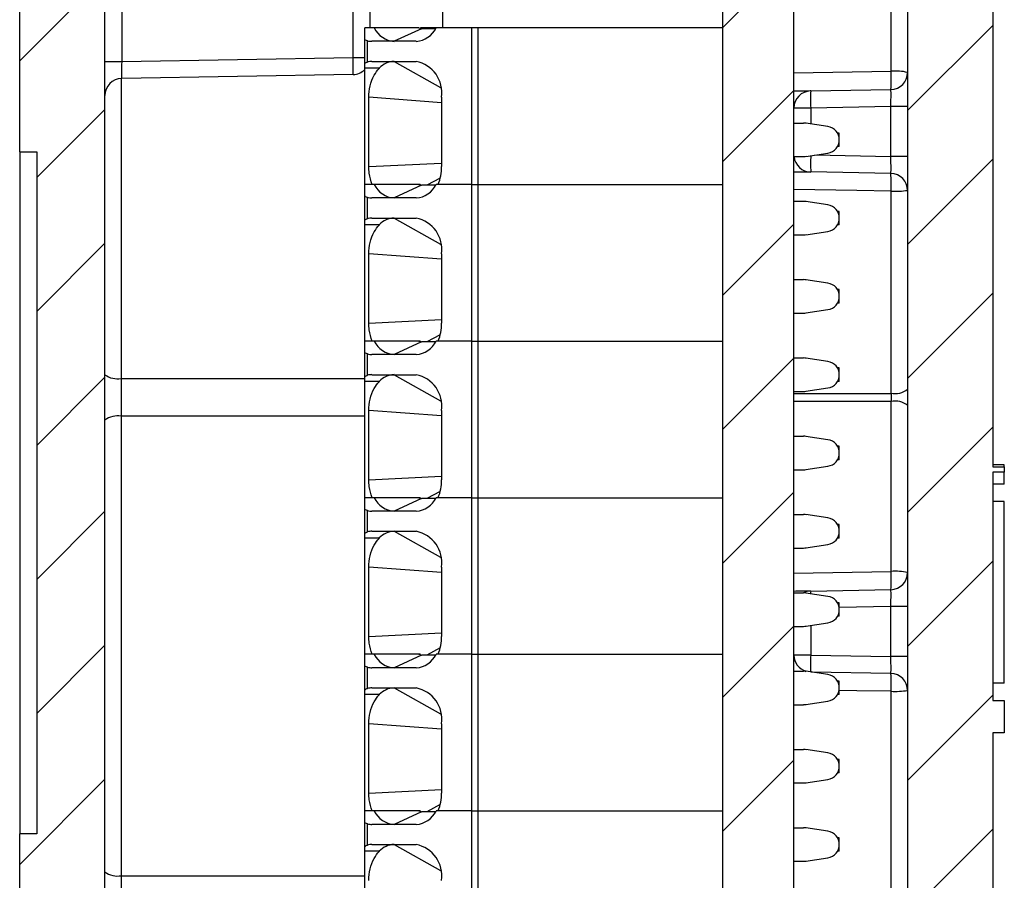
# Model space of a CAD drawing. Units: inches. Extents: x 0.1 to 16.9, y 0.1 to 10.9.
# Drawn here: x 8.6 to 9.9, y 7 to 8.1 of the extents above; entities that cross this region are included whole.
import ezdxf

# ---------------------------------------------------------------- set-up
doc = ezdxf.new("R2010")
doc.units = ezdxf.units.IN
doc.header["$MEASUREMENT"] = 0

msp = doc.modelspace()

# ---------------------------------------------------------------- hatches: boundary and pattern name
at = {"linetype": 'Continuous', "lineweight": 18}
h = msp.add_hatch(dxfattribs=at)
h.set_pattern_fill('ANSI31', style=0)
edge = h.paths.add_edge_path(flags=0)
edge.add_arc((8.7816, 5.3415), 0.0225, 180, 270)
edge.add_line((8.7816, 5.319), (8.7966, 5.319))
edge.add_arc((8.7966, 5.394), 0.075, 270, 360)
edge.add_line((8.8716, 5.394), (8.8716, 5.5251))
edge.add_arc((8.7966, 5.5251), 0.075, 0, 87)
edge.add_line((8.8005, 5.6), (8.7287, 5.6038))
edge.add_arc((8.7298, 5.6262), 0.0225, 180, 267, ccw=False)
edge.add_line((8.7073, 5.6262), (8.7073, 5.8811))
edge.add_line((8.7073, 5.8811), (8.7298, 5.8815))
edge.add_line((8.7298, 5.8815), (8.7298, 5.9046))
edge.add_line((8.7298, 5.9046), (8.7073, 5.905))
edge.add_line((8.7073, 5.905), (8.7073, 5.9234))
edge.add_line((8.7073, 5.9234), (8.7298, 5.924))
edge.add_line((8.7298, 5.924), (8.7298, 5.9523))
edge.add_line((8.7298, 5.9523), (8.7073, 5.9529))
edge.add_line((8.7073, 5.9529), (8.7073, 6.087))
edge.add_spline(control_points=[(8.7073, 6.087), (8.7111, 6.0871), (8.7148, 6.0871), (8.7186, 6.0872), (8.7223, 6.0873), (8.7261, 6.0874), (8.7298, 6.0874)], knot_values=[0, 0, 0, 0, 0.000191, 0.000191, 0.000191, 0.000381, 0.000381, 0.000381, 0.000381], weights=[1, 1, 1, 1, 1, 1, 1], degree=3, periodic=0)
edge.add_line((8.7298, 6.0874), (8.7298, 6.1108))
edge.add_spline(control_points=[(8.7298, 6.1108), (8.726, 6.1109), (8.7221, 6.1109), (8.7182, 6.111), (8.7146, 6.1111), (8.711, 6.1111), (8.7073, 6.1112)], knot_values=[0, 0, 0, 0, 0.000196, 0.000196, 0.000196, 0.000381, 0.000381, 0.000381, 0.000381], weights=[1, 1, 1, 1, 1, 1, 1], degree=3, periodic=0)
edge.add_line((8.7073, 6.1112), (8.7073, 8.3398))
edge.add_arc((8.7298, 8.3398), 0.0225, 91, 180, ccw=False)
edge.add_line((8.7294, 8.3623), (8.8052, 8.3636))
edge.add_arc((8.8048, 8.3861), 0.0225, 271, 360)
edge.add_line((8.8273, 8.3861), (8.8273, 8.4394))
edge.add_arc((8.8048, 8.4394), 0.0225, 0, 89)
edge.add_line((8.8052, 8.4619), (8.7294, 8.4632))
edge.add_arc((8.7298, 8.4857), 0.0225, 180, 269, ccw=False)
edge.add_line((8.7073, 8.4857), (8.7073, 8.6193))
edge.add_arc((8.7298, 8.6193), 0.0225, 93, 180, ccw=False)
edge.add_line((8.7287, 8.6418), (8.7385, 8.6423))
edge.add_arc((8.7373, 8.6648), 0.0225, 273, 360)
edge.add_line((8.7598, 8.6648), (8.7598, 8.859))
edge.add_arc((8.7373, 8.859), 0.0225, 0, 90)
edge.add_line((8.7373, 8.8815), (8.7073, 8.8815))
edge.add_arc((8.7073, 8.769), 0.1125, 90, 180)
edge.add_line((8.5948, 8.769), (8.5948, 7.944))
edge.add_line((8.5948, 7.944), (8.6173, 7.944))
edge.add_line((8.6173, 7.944), (8.6173, 7.044))
edge.add_line((8.6173, 7.044), (8.5948, 7.044))
edge.add_line((8.5948, 7.044), (8.5948, 5.605))
edge.add_arc((8.7073, 5.605), 0.1125, 180, 267)
edge.add_line((8.7014, 5.4927), (8.7378, 5.4908))
edge.add_arc((8.7366, 5.4683), 0.0225, 0, 87, ccw=False)
edge.add_line((8.7591, 5.4683), (8.7591, 5.3415))
h = msp.add_hatch(dxfattribs=at)
h.set_pattern_fill('ANSI31', style=0)
edge = h.paths.add_edge_path(flags=0)
edge.add_line((9.8938, 7.5216), (9.8938, 7.5286))
edge.add_line((9.8938, 7.5286), (9.8788, 7.5286))
edge.add_line((9.8788, 7.5286), (9.8788, 8.7367))
edge.add_arc((9.7663, 8.7367), 0.1125, 0, 87)
edge.add_line((9.7722, 8.8491), (9.5428, 8.8611))
edge.add_line((9.5428, 8.8611), (9.5428, 8.7807))
edge.add_arc((9.5653, 8.7807), 0.0225, 180, 268.5)
edge.add_line((9.5647, 8.7582), (9.7444, 8.7535))
edge.add_arc((9.7438, 8.731), 0.0225, 0, 88.5, ccw=False)
edge.add_line((9.7663, 8.731), (9.7663, 5.9307))
edge.add_arc((9.7438, 5.9307), 0.0225, 271, 360, ccw=False)
edge.add_line((9.7442, 5.9082), (9.6392, 5.9063))
edge.add_arc((9.6396, 5.8838), 0.0225, 91, 180)
edge.add_line((9.6171, 5.8838), (9.6171, 5.8462))
edge.add_arc((9.6396, 5.8462), 0.0225, 180, 269)
edge.add_line((9.6392, 5.8237), (9.7742, 5.8214))
edge.add_arc((9.7738, 5.7989), 0.0225, 0, 89, ccw=False)
edge.add_line((9.7963, 5.7989), (9.7963, 5.6366))
edge.add_arc((9.7738, 5.6366), 0.0225, 273, 360, ccw=False)
edge.add_line((9.775, 5.6141), (9.6384, 5.607))
edge.add_arc((9.6396, 5.5845), 0.0225, 93, 180)
edge.add_line((9.6171, 5.5845), (9.6171, 5.5341))
edge.add_arc((9.6021, 5.5341), 0.015, 271.5, 360, ccw=False)
edge.add_line((9.6025, 5.5191), (9.546, 5.5176))
edge.add_arc((9.5466, 5.4951), 0.0225, 91.5, 180)
edge.add_line((9.5241, 5.4951), (9.5241, 5.394))
edge.add_arc((9.5991, 5.394), 0.075, 180, 270)
edge.add_line((9.5991, 5.319), (9.6141, 5.319))
edge.add_arc((9.6141, 5.3415), 0.0225, 270, 360)
edge.add_line((9.6366, 5.3415), (9.6366, 5.473))
edge.add_arc((9.6591, 5.473), 0.0225, 93, 180, ccw=False)
edge.add_line((9.6579, 5.4955), (9.7722, 5.5015))
edge.add_arc((9.7663, 5.6138), 0.1125, 273, 360)
edge.add_line((9.8788, 5.6138), (9.8788, 5.9753))
edge.add_line((9.8788, 5.9753), (9.8563, 5.9753))
edge.add_line((9.8563, 5.9753), (9.8563, 6.8753))
edge.add_line((9.8563, 6.8753), (9.8788, 6.8753))
edge.add_line((9.8788, 6.8753), (9.8788, 7.1775))
edge.add_line((9.8788, 7.1775), (9.8938, 7.1775))
edge.add_line((9.8938, 7.1775), (9.8938, 7.22))
edge.add_line((9.8938, 7.22), (9.8788, 7.22))
edge.add_line((9.8788, 7.22), (9.8788, 7.5216))
edge.add_line((9.8788, 7.5216), (9.8938, 7.5216))
h = msp.add_hatch(dxfattribs=at)
h.set_pattern_fill('ANSI31', style=0)
h.paths.add_polyline_path([(9.5226, 8.1821), (9.5226, 6.0542), (9.5211, 6.0542), (9.5211, 5.9593), (9.5226, 5.9593), (9.5226, 5.9422), (9.5211, 5.9422), (9.5211, 5.9118), (9.5226, 5.9118), (9.5226, 5.5346), (9.6163, 5.5346), (9.6163, 8.1821)], flags=0)

# ---------------------------------------------------------------- linework, layer by layer
at = {"color": 7, "linetype": 'Continuous', "lineweight": 25}
for p, q in [((8.5948, 7.944), (8.5948, 8.769)), ((9.7663, 8.731), (9.7663, 5.9307)), ((9.8788, 8.7367), (9.8788, 7.5286)), ((8.7073, 6.1112), (8.7073, 8.3398)), ((8.7294, 8.2661), (8.7294, 8.0634)), ((9.7444, 8.0505), (9.7444, 8.2643)), ((9.5226, 6.0542), (9.5226, 8.1821)), ((9.6163, 5.5346), (9.6163, 8.1821)), ((9.0568, 8.1307), (9.0568, 8.1077)), ((9.1528, 8.1307), (9.1528, 8.1077)), ((9.0501, 8.0931), (9.0501, 8.1077)), ((9.0627, 8.1077), (9.0501, 8.1077)), ((9.1251, 8.1067), (9.0888, 8.09)), ((9.1213, 8.1077), (9.1251, 8.1067)), ((9.1441, 8.1077), (9.1234, 8.1077)), ((9.1435, 8.1067), (9.1255, 8.1067)), ((9.1907, 8.1077), (9.1441, 8.1077)), ((9.1907, 8.1077), (9.1907, 7.901)), ((9.1991, 8.1077), (9.1907, 8.1077)), ((9.1991, 8.1077), (9.1991, 7.901)), ((9.5226, 8.1077), (9.1991, 8.1077)), ((9.0501, 8.0604), (9.0501, 8.0931)), ((9.0536, 8.0627), (9.0536, 8.0908)), ((9.118, 8.09), (9.0595, 8.09)), ((8.7294, 8.0634), (9.0347, 8.0687)), ((8.7073, 8.0634), (8.7294, 8.0634)), ((9.0501, 8.0546), (9.0501, 8.0604)), ((9.0693, 8.0546), (9.0501, 8.0546)), ((9.0501, 7.901), (9.0501, 8.0546)), ((9.0595, 8.0634), (9.118, 8.0634)), ((9.0347, 8.0462), (8.7294, 8.0409)), ((9.0554, 7.9247), (9.0554, 8.0162)), ((9.1514, 8.0162), (9.1514, 7.9247)), ((9.6384, 8.0245), (9.7442, 8.0264)), ((9.7442, 8.0039), (9.6384, 8.002)), ((9.7663, 8.0039), (9.7442, 8.0039)), ((9.7442, 7.9382), (9.7442, 8.0039)), ((9.6384, 8.002), (9.6163, 8.002)), ((9.6163, 7.9822), (9.6289, 7.9822)), ((9.6611, 7.9776), (9.6322, 7.982)), ((9.6761, 7.9689), (9.6738, 7.9689)), ((9.6761, 7.9512), (9.6761, 7.9689)), ((9.6761, 7.9512), (9.6738, 7.9512)), ((8.5948, 7.944), (8.6173, 7.944)), ((8.5948, 7.944), (8.5948, 7.044)), ((8.6173, 7.944), (8.6173, 7.044)), ((9.6163, 7.9379), (9.6289, 7.9379)), ((9.6322, 7.9382), (9.6611, 7.9426)), ((9.7663, 7.9382), (9.7442, 7.9382)), ((9.7442, 7.9157), (9.6384, 7.9176)), ((9.0501, 7.8864), (9.0501, 7.901)), ((9.0627, 7.901), (9.0501, 7.901)), ((9.1251, 7.9001), (9.0888, 7.8833)), ((9.1213, 7.901), (9.1251, 7.9001)), ((9.1238, 7.9004), (9.1232, 7.901)), ((9.1435, 7.9), (9.1255, 7.9)), ((9.1907, 7.901), (9.1441, 7.901)), ((9.1907, 7.901), (9.1469, 7.901)), ((9.1907, 7.901), (9.1991, 7.901)), ((9.1907, 7.901), (9.1907, 7.6943)), ((9.1991, 7.901), (9.5226, 7.901)), ((9.1991, 7.901), (9.1991, 7.6943)), ((9.0501, 7.8537), (9.0501, 7.8864)), ((9.7444, 7.6254), (9.7444, 7.8923)), ((9.0536, 7.856), (9.0536, 7.8841)), ((9.118, 7.8833), (9.0595, 7.8833)), ((9.6163, 7.8789), (9.6289, 7.8789)), ((9.6611, 7.8743), (9.6322, 7.8786)), ((9.6761, 7.8656), (9.6738, 7.8656)), ((9.6761, 7.8479), (9.6761, 7.8656)), ((9.0501, 7.8479), (9.0501, 7.8537)), ((9.0693, 7.8479), (9.0501, 7.8479)), ((9.0501, 7.6943), (9.0501, 7.8479)), ((9.0595, 7.8567), (9.118, 7.8567)), ((9.6761, 7.8479), (9.6738, 7.8479)), ((9.6163, 7.8346), (9.6289, 7.8346)), ((9.6322, 7.8348), (9.6611, 7.8392)), ((9.0554, 7.718), (9.0554, 7.8095)), ((9.1514, 7.8095), (9.1514, 7.718)), ((9.6163, 7.7755), (9.6289, 7.7755)), ((9.6611, 7.7709), (9.6322, 7.7753)), ((9.6761, 7.7623), (9.6738, 7.7623)), ((9.6761, 7.7445), (9.6761, 7.7623)), ((9.6761, 7.7445), (9.6738, 7.7445)), ((9.6163, 7.7312), (9.6289, 7.7312)), ((9.6322, 7.7315), (9.6611, 7.7359)), ((9.0501, 7.6797), (9.0501, 7.6943)), ((9.0627, 7.6943), (9.0501, 7.6943)), ((9.1251, 7.6934), (9.0888, 7.6766)), ((9.1213, 7.6943), (9.1251, 7.6934)), ((9.1238, 7.6937), (9.1232, 7.6943)), ((9.1435, 7.6934), (9.1255, 7.6934)), ((9.1907, 7.6943), (9.1441, 7.6943)), ((9.1907, 7.6943), (9.1469, 7.6943)), ((9.1907, 7.6943), (9.1991, 7.6943)), ((9.1907, 7.6943), (9.1907, 7.4876)), ((9.1991, 7.6943), (9.5226, 7.6943)), ((9.1991, 7.6943), (9.1991, 7.4876)), ((9.0501, 7.647), (9.0501, 7.6797)), ((9.0536, 7.6493), (9.0536, 7.6774)), ((9.118, 7.6766), (9.0595, 7.6766)), ((9.6163, 7.6722), (9.6289, 7.6722)), ((9.6611, 7.6676), (9.6322, 7.6719)), ((9.6761, 7.6589), (9.6738, 7.6589)), ((9.6761, 7.6412), (9.6761, 7.6589)), ((9.0501, 7.6412), (9.0501, 7.647)), ((9.0693, 7.6412), (9.0501, 7.6412)), ((9.0501, 7.4876), (9.0501, 7.6412)), ((9.0595, 7.65), (9.118, 7.65)), ((9.6761, 7.6412), (9.6738, 7.6412)), ((9.6163, 7.6279), (9.6289, 7.6279)), ((9.6322, 7.6282), (9.6611, 7.6325)), ((9.7444, 7.3905), (9.7444, 7.6148)), ((9.0554, 7.5113), (9.0554, 7.6028)), ((9.1514, 7.6028), (9.1514, 7.5113)), ((8.7287, 7.5951), (8.7287, 6.9888)), ((9.6163, 7.5688), (9.6289, 7.5688)), ((9.6611, 7.5642), (9.6322, 7.5686)), ((9.6761, 7.5556), (9.6738, 7.5556)), ((9.6761, 7.5378), (9.6761, 7.5556)), ((9.6761, 7.5378), (9.6738, 7.5378)), ((9.6163, 7.5246), (9.6289, 7.5246)), ((9.6322, 7.5248), (9.6611, 7.5292)), ((9.8938, 7.5311), (9.8788, 7.5311)), ((9.8788, 7.5286), (9.8938, 7.5286)), ((9.8938, 7.5216), (9.8788, 7.5216)), ((9.8788, 7.5216), (9.8788, 7.22)), ((9.8938, 7.5286), (9.8938, 7.5311)), ((9.8938, 7.5286), (9.8938, 7.5216)), ((9.8938, 7.5054), (9.8938, 7.5216)), ((9.8938, 7.5054), (9.8788, 7.5054)), ((9.0501, 7.473), (9.0501, 7.4876)), ((9.0627, 7.4876), (9.0501, 7.4876)), ((9.1251, 7.4867), (9.0888, 7.4699)), ((9.1213, 7.4876), (9.1251, 7.4867)), ((9.1238, 7.487), (9.1232, 7.4876)), ((9.1435, 7.4867), (9.1255, 7.4867)), ((9.1907, 7.4876), (9.1441, 7.4876)), ((9.1907, 7.4876), (9.1469, 7.4876)), ((9.1907, 7.4876), (9.1991, 7.4876)), ((9.1907, 7.4876), (9.1907, 7.281)), ((9.1991, 7.4876), (9.5226, 7.4876)), ((9.1991, 7.4876), (9.1991, 7.281)), ((9.8938, 7.4826), (9.8788, 7.4826)), ((9.8938, 7.2429), (9.8938, 7.4826)), ((9.0501, 7.4403), (9.0501, 7.473)), ((9.0536, 7.4426), (9.0536, 7.4707)), ((9.118, 7.4699), (9.0595, 7.4699)), ((9.6163, 7.4655), (9.6289, 7.4655)), ((9.6611, 7.4609), (9.6322, 7.4653)), ((9.6761, 7.4522), (9.6738, 7.4522)), ((9.6761, 7.4345), (9.6761, 7.4522)), ((9.0501, 7.4345), (9.0501, 7.4403)), ((9.0693, 7.4345), (9.0501, 7.4345)), ((9.0501, 7.281), (9.0501, 7.4345)), ((9.0595, 7.4434), (9.118, 7.4434)), ((9.6761, 7.4345), (9.6738, 7.4345)), ((9.6163, 7.4212), (9.6289, 7.4212)), ((9.6322, 7.4215), (9.6611, 7.4258)), ((9.0554, 7.3046), (9.0554, 7.3961)), ((9.1514, 7.3961), (9.1514, 7.3046)), ((9.6384, 7.3645), (9.7442, 7.3664)), ((9.6163, 7.3622), (9.6289, 7.3622)), ((9.6611, 7.3575), (9.6322, 7.3619)), ((9.6761, 7.3489), (9.6738, 7.3489)), ((9.6761, 7.3312), (9.6761, 7.3489)), ((9.7663, 7.3439), (9.7442, 7.3439)), ((9.7442, 7.2782), (9.7442, 7.3439)), ((9.6761, 7.3312), (9.6738, 7.3312)), ((9.6163, 7.3179), (9.6289, 7.3179)), ((9.6322, 7.3181), (9.6611, 7.3225)), ((9.0501, 7.2663), (9.0501, 7.281)), ((9.0627, 7.281), (9.0501, 7.281)), ((9.1251, 7.28), (9.0888, 7.2632)), ((9.1213, 7.281), (9.1251, 7.28)), ((9.1238, 7.2803), (9.1232, 7.281)), ((9.1435, 7.28), (9.1255, 7.28)), ((9.1907, 7.281), (9.1441, 7.281)), ((9.1907, 7.281), (9.1469, 7.281)), ((9.1907, 7.281), (9.1991, 7.281)), ((9.1907, 7.281), (9.1907, 7.0743)), ((9.1991, 7.281), (9.5226, 7.281)), ((9.1991, 7.281), (9.1991, 7.0743)), ((9.6384, 7.28), (9.6163, 7.28)), ((9.6384, 7.28), (9.7442, 7.2782)), ((9.7663, 7.2782), (9.7442, 7.2782)), ((9.0501, 7.2336), (9.0501, 7.2663)), ((9.0536, 7.2359), (9.0536, 7.264)), ((9.118, 7.2632), (9.0595, 7.2632)), ((9.6163, 7.2588), (9.6289, 7.2588)), ((9.6611, 7.2542), (9.6322, 7.2586)), ((9.7442, 7.2557), (9.6389, 7.2575)), ((9.0595, 7.2367), (9.118, 7.2367)), ((9.6761, 7.2455), (9.6738, 7.2455)), ((9.6761, 7.2278), (9.6761, 7.2455)), ((9.8938, 7.2429), (9.8788, 7.2429)), ((9.0501, 7.2278), (9.0501, 7.2336)), ((9.0693, 7.2278), (9.0501, 7.2278)), ((9.0501, 7.0743), (9.0501, 7.2278)), ((9.6761, 7.2278), (9.6738, 7.2278)), ((9.7444, 6.9691), (9.7444, 7.2322)), ((9.6163, 7.2145), (9.6289, 7.2145)), ((9.6322, 7.2148), (9.6611, 7.2191)), ((9.8788, 7.22), (9.8938, 7.22)), ((9.8938, 7.22), (9.8938, 7.1775)), ((9.0554, 7.0979), (9.0554, 7.1894)), ((9.1514, 7.1894), (9.1514, 7.0979)), ((9.8938, 7.1775), (9.8788, 7.1775)), ((9.8788, 7.1775), (9.8788, 6.8753)), ((9.6163, 7.1555), (9.6289, 7.1555)), ((9.6611, 7.1508), (9.6322, 7.1552)), ((9.6761, 7.1422), (9.6738, 7.1422)), ((9.6761, 7.1245), (9.6761, 7.1422)), ((9.6761, 7.1245), (9.6738, 7.1245)), ((9.6163, 7.1112), (9.6289, 7.1112)), ((9.6322, 7.1114), (9.6611, 7.1158)), ((9.0501, 7.0596), (9.0501, 7.0743)), ((9.0627, 7.0743), (9.0501, 7.0743)), ((9.1251, 7.0733), (9.0888, 7.0565)), ((9.1213, 7.0743), (9.1251, 7.0733)), ((9.1238, 7.0736), (9.1232, 7.0743)), ((9.1435, 7.0733), (9.1255, 7.0733)), ((9.1907, 7.0743), (9.1441, 7.0743)), ((9.1907, 7.0743), (9.1469, 7.0743)), ((9.1907, 7.0743), (9.1991, 7.0743)), ((9.1907, 7.0743), (9.1907, 6.8676)), ((9.1991, 7.0743), (9.5226, 7.0743)), ((9.1991, 7.0743), (9.1991, 6.8676)), ((9.0501, 7.0269), (9.0501, 7.0596)), ((9.0536, 7.0292), (9.0536, 7.0573)), ((9.118, 7.0565), (9.0595, 7.0565)), ((8.5948, 5.605), (8.5948, 7.044)), ((8.6173, 7.044), (8.5948, 7.044)), ((9.6163, 7.0521), (9.6289, 7.0521)), ((9.6611, 7.0475), (9.6322, 7.0519)), ((9.0595, 7.03), (9.118, 7.03)), ((9.6761, 7.0388), (9.6738, 7.0388)), ((9.6761, 7.0211), (9.6761, 7.0388)), ((9.0501, 7.0211), (9.0501, 7.0269)), ((9.0693, 7.0211), (9.0501, 7.0211)), ((9.0501, 6.8676), (9.0501, 7.0211)), ((9.6761, 7.0211), (9.6738, 7.0211)), ((9.6163, 7.0078), (9.6289, 7.0078)), ((9.6322, 7.0081), (9.6611, 7.0125))]:
    msp.add_line(p, q, dxfattribs=at)
at = {"color": 8, "linetype": 'Continuous', "lineweight": 25}
for p, q in [((9.0347, 8.0687), (9.0347, 8.1307)), ((9.0347, 8.0687), (9.0501, 8.0687)), ((9.0888, 8.0634), (9.1501, 8.0291)), ((9.6163, 8.0482), (9.7444, 8.0505)), ((8.7287, 8.0409), (8.7287, 7.645)), ((9.1514, 8.009), (9.0554, 8.0162)), ((9.6384, 8.002), (9.6384, 7.981)), ((9.6438, 7.94), (9.7442, 7.9382)), ((9.0554, 7.9247), (9.1514, 7.9294)), ((9.1496, 7.9094), (9.1318, 7.9)), ((9.0888, 7.8567), (9.1501, 7.8224)), ((9.1514, 7.8023), (9.0554, 7.8095)), ((9.0554, 7.718), (9.1514, 7.7227)), ((9.1496, 7.7027), (9.1318, 7.6934)), ((9.0888, 7.65), (9.1501, 7.6157)), ((9.6163, 7.6254), (9.7444, 7.6254)), ((9.7444, 7.6148), (9.6163, 7.6148)), ((9.1514, 7.5957), (9.0554, 7.6028)), ((9.0554, 7.5113), (9.1514, 7.516)), ((9.1496, 7.496), (9.1318, 7.4867)), ((9.0888, 7.4434), (9.1501, 7.409)), ((9.1514, 7.389), (9.0554, 7.3961)), ((9.6163, 7.3882), (9.7444, 7.3905)), ((9.7442, 7.3439), (9.6761, 7.3427)), ((9.6384, 7.3191), (9.6384, 7.28)), ((9.0554, 7.3046), (9.1514, 7.3093)), ((9.1496, 7.2894), (9.1318, 7.28)), ((9.0888, 7.2367), (9.1501, 7.2024)), ((9.1514, 7.1823), (9.0554, 7.1894)), ((9.0554, 7.0979), (9.1514, 7.1026)), ((9.1496, 7.0827), (9.1318, 7.0733)), ((9.0888, 7.03), (9.1501, 6.9957))]:
    msp.add_line(p, q, dxfattribs=at)
at = {"color": 7, "linetype": 'Continuous', "lineweight": 25, "flags": 128}
for points in [[(9.6384, 8.0245), (9.6376, 8.0245), (9.6351, 8.0244), (9.631, 8.0244), (9.6255, 8.0243), (9.6188, 8.0242), (9.6163, 8.0241)], [(9.6163, 7.9179), (9.6188, 7.9179), (9.6255, 7.9178), (9.631, 7.9177), (9.6351, 7.9176), (9.6376, 7.9176), (9.6384, 7.9176)], [(9.6384, 7.3645), (9.6376, 7.3645), (9.6351, 7.3644), (9.631, 7.3644), (9.6255, 7.3643), (9.6188, 7.3642), (9.6163, 7.3641)]]:
    msp.add_lwpolyline(points, dxfattribs=at)
at = {"color": 8, "linetype": 'Continuous', "lineweight": 25, "flags": 128}
for points in [[(9.7444, 7.8923), (9.6994, 7.8931), (9.6163, 7.8946)], [(8.7287, 7.645), (8.9298, 7.6449), (9.0501, 7.6448)], [(9.0501, 7.5954), (8.9298, 7.5953), (8.7287, 7.5951)], [(9.7444, 7.2322), (9.6994, 7.233), (9.6761, 7.2334)], [(8.7287, 6.9888), (8.9298, 6.9886), (9.0501, 6.9885)]]:
    msp.add_lwpolyline(points, dxfattribs=at)
at = {"color": 7, "linetype": 'Continuous', "lineweight": 25}
for centre, radius, start, end in [((9.0908, 8.1211), 0.0312, 205.4335, 266.1848), ((9.1159, 8.1211), 0.0312, 273.8151, 334.5665), ((9.0596, 8.114), 0.024, 255.6211, 269.9565), ((8.7124, 8.0575), 0.3225, 358.0014, 1.9986), ((9.0596, 8.0395), 0.024, 90.0453, 104.3782), ((9.0895, 8.036), 0.0275, 91.5567, 137.3613), ((9.1096, 8.0221), 0.0422, 351.9506, 78.5782), ((9.0343, 8.0687), 0.0225, 271, 314.638), ((9.5196, 8.0403), 0.2251, 356.4565, 2.613), ((9.7438, 8.0488), 0.0225, 271, 0), ((9.7498, 7.9765), 0.0743, 77.1135, 94.1323), ((8.7298, 8.0184), 0.0225, 91, 180), ((9.6388, 8.002), 0.0225, 91, 180), ((9.9608, 8.0133), 0.3226, 178.0017, 181.9983), ((9.6289, 7.9601), 0.0221, 81.3731, 90), ((9.6584, 7.9601), 0.0177, 278.6269, 81.3731), ((9.6388, 7.94), 0.0225, 185.3749, 269), ((9.6289, 7.9601), 0.0221, 270, 278.6269), ((9.0885, 7.9243), 0.0629, 338.2507, 0.2919), ((9.7438, 7.8932), 0.0225, 0, 89), ((9.5237, 7.9022), 0.2209, 357.4426, 3.5181), ((9.0908, 7.9144), 0.0312, 205.4333, 266.185), ((9.1159, 7.9144), 0.0312, 273.8149, 334.5667), ((9.7498, 8.0261), 0.1339, 267.7004, 277.0924), ((9.0596, 7.9073), 0.024, 255.6212, 269.9574), ((9.6289, 7.8567), 0.0221, 81.3731, 90), ((9.6584, 7.8567), 0.0177, 278.6269, 81.3731), ((9.0596, 7.8328), 0.024, 90.0462, 104.3772), ((9.0895, 7.8293), 0.0275, 91.5569, 137.361), ((9.1096, 7.8154), 0.0422, 351.9507, 78.5781), ((9.6289, 7.8567), 0.0221, 270, 278.6269), ((9.6289, 7.7534), 0.0221, 81.3731, 90), ((9.6584, 7.7534), 0.0177, 278.6269, 81.3731), ((9.6289, 7.7534), 0.0221, 270, 278.6269), ((9.0885, 7.7176), 0.0629, 338.2507, 0.2919), ((9.0908, 7.7077), 0.0312, 205.4336, 266.1844), ((9.1159, 7.7077), 0.0312, 273.8155, 334.5664), ((9.0596, 7.7006), 0.024, 255.6228, 269.9538), ((9.6289, 7.65), 0.0221, 81.3731, 90), ((9.6584, 7.65), 0.0177, 278.6269, 81.3731), ((8.7238, 7.6724), 0.0278, 233.6423, 280.0162), ((9.0596, 7.6261), 0.024, 90.0426, 104.3788), ((9.0895, 7.6226), 0.0275, 91.5567, 137.3607), ((9.1096, 7.6087), 0.0422, 351.9505, 78.5784), ((9.6289, 7.65), 0.0221, 270, 278.6269), ((9.7495, 7.6525), 0.0275, 259.4309, 307.7273), ((9.7495, 7.5877), 0.0276, 52.2727, 100.5685), ((8.7238, 7.5678), 0.0278, 79.9839, 126.357), ((9.6289, 7.5467), 0.0221, 81.3731, 90), ((9.6584, 7.5467), 0.0177, 278.6269, 81.3731), ((9.6289, 7.5467), 0.0221, 270, 278.6269), ((9.0885, 7.5109), 0.0629, 338.2509, 0.2918), ((9.0908, 7.501), 0.0312, 205.4337, 266.1846), ((9.1159, 7.501), 0.0312, 273.8154, 334.5662), ((9.0596, 7.4939), 0.024, 255.6228, 269.9538), ((9.6289, 7.4434), 0.0221, 81.3731, 90), ((9.6584, 7.4434), 0.0177, 278.6269, 81.3731), ((9.0596, 7.4194), 0.024, 90.044, 104.3774), ((9.0895, 7.4159), 0.0275, 91.5567, 137.3607), ((9.1096, 7.402), 0.0422, 351.9505, 78.5784), ((9.6289, 7.4434), 0.0221, 270, 278.6269), ((9.5199, 7.3802), 0.2248, 356.4588, 2.6083), ((9.7438, 7.3888), 0.0225, 271, 0), ((9.7498, 7.3136), 0.077, 77.5856, 93.9852), ((9.6388, 7.342), 0.0225, 91, 116.4457), ((9.6289, 7.34), 0.0221, 81.3731, 90), ((9.6584, 7.34), 0.0177, 278.6269, 81.3731), ((9.6289, 7.34), 0.0221, 270, 278.6269), ((9.0885, 7.3043), 0.0629, 338.2508, 0.2919), ((9.0908, 7.2943), 0.0312, 205.4337, 266.1846), ((9.1159, 7.2943), 0.0312, 273.8154, 334.5662), ((9.6388, 7.28), 0.0225, 180, 252.7198), ((9.0596, 7.2872), 0.024, 255.6209, 269.9556), ((9.6289, 7.2367), 0.0221, 81.3731, 90), ((9.6584, 7.2367), 0.0177, 278.6269, 81.3731), ((9.7438, 7.2332), 0.0225, 0, 89), ((9.5234, 7.2421), 0.2213, 357.4382, 3.52), ((9.0596, 7.2127), 0.024, 90.0444, 104.3791), ((9.0895, 7.2092), 0.0275, 91.5564, 137.3615), ((9.1096, 7.1953), 0.0422, 351.9505, 78.5783), ((9.7498, 7.3576), 0.1255, 267.5463, 277.572), ((9.6289, 7.2367), 0.0221, 270, 278.6269), ((9.6289, 7.1333), 0.0221, 81.3731, 90), ((9.6584, 7.1333), 0.0177, 278.6269, 81.3731), ((9.6289, 7.1333), 0.0221, 270, 278.6269), ((9.0885, 7.0976), 0.0629, 338.2508, 0.2918), ((9.0908, 7.0876), 0.0312, 205.4335, 266.1848), ((9.1159, 7.0876), 0.0312, 273.8151, 334.5664), ((9.0596, 7.0805), 0.024, 255.6226, 269.956), ((9.6289, 7.03), 0.0221, 81.3731, 90), ((9.6584, 7.03), 0.0177, 278.6269, 81.3731), ((9.0596, 7.006), 0.024, 90.0448, 104.3786), ((9.0895, 7.0025), 0.0275, 91.5567, 137.3607), ((9.1096, 6.9886), 0.0422, 351.9508, 78.5782), ((9.6289, 7.03), 0.0221, 270, 278.6269), ((8.7238, 7.0162), 0.0278, 233.6423, 280.0168)]:
    msp.add_arc(centre, radius, start, end, dxfattribs=at)
at = {"color": 8, "linetype": 'Continuous', "lineweight": 25}
for centre, radius, start, end in [((9.952, 7.9286), 0.3137, 178.0701, 182.0129), ((9.6613, 7.3618), 0.023, 173.1807, 181.9653), ((10.0012, 7.2684), 0.363, 178.1576, 181.6997)]:
    msp.add_arc(centre, radius, start, end, dxfattribs=at)
at = {"color": 7, "linetype": 'Continuous', "lineweight": 25}
for centre, major_axis, ratio, start_param, end_param in [((9.1358, 8.1126), (0.0175, 0.0037), 0.262141, 4.003316, 4.034192), ((8.7298, 8.0634), (0.0004, 0.0225), 0.017429, 1.57171, 3.142201), ((9.7438, 8.0038), (0.0004, 0.0225), 0.017429, 4.713302, 6.283794), ((9.7438, 7.9382), (-0.0004, 0.0225), 0.017429, 3.140984, 4.711476), ((9.1358, 7.906), (0.0175, 0.0037), 0.262141, 4.003316, 4.034192), ((9.1358, 7.6993), (0.0175, 0.0037), 0.262141, 4.003316, 4.034192), ((9.1358, 7.4926), (0.0175, 0.0037), 0.262141, 4.003316, 4.034192), ((9.7438, 7.3438), (0.0004, 0.0225), 0.017429, 4.713302, 6.283794), ((9.1358, 7.2859), (0.0175, 0.0037), 0.262141, 4.003316, 4.034192), ((9.7438, 7.2782), (-0.0004, 0.0225), 0.017429, 3.140984, 4.711476), ((9.1358, 7.0792), (0.0175, 0.0037), 0.262141, 4.003316, 4.034192)]:
    msp.add_ellipse(centre, major_axis=major_axis, ratio=ratio, start_param=start_param, end_param=end_param, dxfattribs=at)
for points, knots in [([(9.1213, 8.1077), (9.1182, 8.1077), (9.1094, 8.1077), (9.0952, 8.1077), (9.0788, 8.1077), (9.0681, 8.1077), (9.0627, 8.1077)], [0, 0, 0, 0, 0.15265, 0.432114, 0.716641, 1, 1, 1, 1]), ([(9.0536, 8.0908), (9.0527, 8.091), (9.051, 8.0916), (9.0502, 8.0925), (9.0502, 8.093), (9.0501, 8.0931)], [0, 0, 0, 0, 0.432112, 0.863601, 1, 1, 1, 1]), ([(9.0501, 8.0604), (9.0503, 8.0608), (9.0506, 8.0615), (9.0522, 8.0623), (9.0534, 8.0626), (9.0536, 8.0627)], [0, 0, 0, 0, 0.445025, 0.89036, 1, 1, 1, 1]), ([(9.0554, 8.0162), (9.0557, 8.0213), (9.0564, 8.0316), (9.0616, 8.0452), (9.0669, 8.0516), (9.0693, 8.0546)], [0, 0, 0, 0, 0.3402003, 0.6957265, 1, 1, 1, 1]), ([(9.0598, 7.901), (9.0582, 7.9059), (9.0557, 7.9134), (9.0555, 7.9217), (9.0554, 7.9247)], [0, 0, 0, 0, 0.643572, 1, 1, 1, 1]), ([(9.1232, 7.901), (9.1212, 7.901), (9.1151, 7.901), (9.0935, 7.901), (9.0748, 7.901), (9.0598, 7.901)], [0, 0, 0, 0, 0.091612, 0.274819, 1, 1, 1, 1]), ([(9.1213, 7.901), (9.1182, 7.901), (9.1094, 7.901), (9.0952, 7.901), (9.0788, 7.901), (9.0681, 7.901), (9.0627, 7.901)], [0, 0, 0, 0, 0.15265, 0.432114, 0.716641, 1, 1, 1, 1]), ([(9.0536, 7.8841), (9.0527, 7.8843), (9.051, 7.8849), (9.0502, 7.8858), (9.0502, 7.8863), (9.0501, 7.8864)], [0, 0, 0, 0, 0.432111, 0.863601, 1, 1, 1, 1]), ([(9.0501, 7.8537), (9.0503, 7.8541), (9.0506, 7.8548), (9.0522, 7.8556), (9.0534, 7.8559), (9.0536, 7.856)], [0, 0, 0, 0, 0.445026, 0.89036, 1, 1, 1, 1]), ([(9.0554, 7.8095), (9.0557, 7.8146), (9.0564, 7.8249), (9.0616, 7.8385), (9.0669, 7.8449), (9.0693, 7.8479)], [0, 0, 0, 0, 0.340202, 0.695726, 1, 1, 1, 1]), ([(9.0598, 7.6943), (9.0582, 7.6992), (9.0557, 7.7068), (9.0555, 7.715), (9.0554, 7.718)], [0, 0, 0, 0, 0.643572, 1, 1, 1, 1]), ([(9.1232, 7.6943), (9.1212, 7.6943), (9.1151, 7.6943), (9.0935, 7.6943), (9.0748, 7.6943), (9.0598, 7.6943)], [0, 0, 0, 0, 0.091612, 0.274819, 1, 1, 1, 1]), ([(9.1213, 7.6943), (9.1182, 7.6943), (9.1094, 7.6943), (9.0952, 7.6943), (9.0788, 7.6943), (9.0681, 7.6943), (9.0627, 7.6943)], [0, 0, 0, 0, 0.15265, 0.432114, 0.716641, 1, 1, 1, 1]), ([(9.0536, 7.6774), (9.0527, 7.6777), (9.051, 7.6782), (9.0502, 7.6791), (9.0502, 7.6796), (9.0501, 7.6797)], [0, 0, 0, 0, 0.432111, 0.863601, 1, 1, 1, 1]), ([(8.7287, 7.645), (8.7286, 7.641), (8.7286, 7.6245), (8.7286, 7.6078), (8.7287, 7.5951)], [0, 0, 0, 0, 0.247501, 1, 1, 1, 1]), ([(9.0501, 7.647), (9.0503, 7.6474), (9.0506, 7.6481), (9.0522, 7.6489), (9.0534, 7.6492), (9.0536, 7.6493)], [0, 0, 0, 0, 0.445026, 0.89036, 1, 1, 1, 1]), ([(9.0554, 7.6028), (9.0557, 7.6079), (9.0564, 7.6182), (9.0616, 7.6318), (9.0669, 7.6382), (9.0693, 7.6412)], [0, 0, 0, 0, 0.340199, 0.695726, 1, 1, 1, 1]), ([(9.0598, 7.4876), (9.0582, 7.4925), (9.0557, 7.5001), (9.0555, 7.5083), (9.0554, 7.5113)], [0, 0, 0, 0, 0.643569, 1, 1, 1, 1]), ([(9.1232, 7.4876), (9.1212, 7.4876), (9.1151, 7.4876), (9.0935, 7.4876), (9.0748, 7.4876), (9.0598, 7.4876)], [0, 0, 0, 0, 0.091612, 0.274819, 1, 1, 1, 1]), ([(9.1213, 7.4876), (9.1182, 7.4876), (9.1094, 7.4876), (9.0952, 7.4876), (9.0788, 7.4876), (9.0681, 7.4876), (9.0627, 7.4876)], [0, 0, 0, 0, 0.15265, 0.432114, 0.716641, 1, 1, 1, 1]), ([(9.0536, 7.4707), (9.0527, 7.471), (9.051, 7.4715), (9.0502, 7.4724), (9.0502, 7.4729), (9.0501, 7.473)], [0, 0, 0, 0, 0.432113, 0.863601, 1, 1, 1, 1]), ([(9.0501, 7.4403), (9.0503, 7.4407), (9.0506, 7.4414), (9.0522, 7.4422), (9.0534, 7.4425), (9.0536, 7.4426)], [0, 0, 0, 0, 0.445026, 0.890358, 1, 1, 1, 1]), ([(9.0554, 7.3961), (9.0557, 7.4012), (9.0564, 7.4115), (9.0616, 7.4251), (9.0669, 7.4315), (9.0693, 7.4345)], [0, 0, 0, 0, 0.340199, 0.695726, 1, 1, 1, 1]), ([(9.0598, 7.281), (9.0582, 7.2858), (9.0557, 7.2934), (9.0555, 7.3016), (9.0554, 7.3046)], [0, 0, 0, 0, 0.643569, 1, 1, 1, 1]), ([(9.1232, 7.281), (9.1212, 7.281), (9.1151, 7.281), (9.0935, 7.281), (9.0748, 7.281), (9.0598, 7.281)], [0, 0, 0, 0, 0.091612, 0.274819, 1, 1, 1, 1]), ([(9.1213, 7.281), (9.1182, 7.281), (9.1094, 7.281), (9.0952, 7.281), (9.0788, 7.281), (9.0681, 7.281), (9.0627, 7.281)], [0, 0, 0, 0, 0.15265, 0.432114, 0.716641, 1, 1, 1, 1]), ([(9.0536, 7.264), (9.0527, 7.2643), (9.051, 7.2648), (9.0502, 7.2657), (9.0502, 7.2662), (9.0501, 7.2663)], [0, 0, 0, 0, 0.432113, 0.863601, 1, 1, 1, 1]), ([(9.0501, 7.2336), (9.0503, 7.234), (9.0506, 7.2347), (9.0522, 7.2355), (9.0534, 7.2358), (9.0536, 7.2359)], [0, 0, 0, 0, 0.445024, 0.89036, 1, 1, 1, 1]), ([(9.0554, 7.1894), (9.0557, 7.1945), (9.0564, 7.2048), (9.0616, 7.2184), (9.0669, 7.2248), (9.0693, 7.2278)], [0, 0, 0, 0, 0.3402014, 0.6957275, 1, 1, 1, 1]), ([(9.0598, 7.0743), (9.0582, 7.0791), (9.0557, 7.0867), (9.0555, 7.0949), (9.0554, 7.0979)], [0, 0, 0, 0, 0.643572, 1, 1, 1, 1]), ([(9.1232, 7.0743), (9.1212, 7.0743), (9.1151, 7.0743), (9.0935, 7.0743), (9.0748, 7.0743), (9.0598, 7.0743)], [0, 0, 0, 0, 0.091612, 0.274819, 1, 1, 1, 1]), ([(9.1213, 7.0743), (9.1182, 7.0743), (9.1094, 7.0743), (9.0952, 7.0743), (9.0788, 7.0743), (9.0681, 7.0743), (9.0627, 7.0743)], [0, 0, 0, 0, 0.15265, 0.432114, 0.716641, 1, 1, 1, 1]), ([(9.0536, 7.0573), (9.0527, 7.0576), (9.051, 7.0581), (9.0502, 7.059), (9.0502, 7.0595), (9.0501, 7.0596)], [0, 0, 0, 0, 0.432114, 0.8636011, 1, 1, 1, 1]), ([(9.0501, 7.0269), (9.0503, 7.0273), (9.0506, 7.028), (9.0522, 7.0288), (9.0534, 7.0292), (9.0536, 7.0292)], [0, 0, 0, 0, 0.445027, 0.89036, 1, 1, 1, 1]), ([(9.0554, 6.9827), (9.0557, 6.9878), (9.0564, 6.9982), (9.0616, 7.0117), (9.0669, 7.0182), (9.0693, 7.0211)], [0, 0, 0, 0, 0.340197, 0.695724, 1, 1, 1, 1]), ([(8.7287, 6.9888), (8.7286, 6.9847), (8.7286, 6.9683), (8.7286, 6.9515), (8.7287, 6.9389)], [0, 0, 0, 0, 0.247504, 1, 1, 1, 1])]:
    msp.add_open_spline(points, degree=3, knots=knots, dxfattribs=at)
msp.add_open_spline([(9.7444, 7.6254), (9.7444, 7.6219), (9.7444, 7.6183), (9.7444, 7.6148)], degree=3, dxfattribs=at)

doc.saveas('drawing.dxf')
